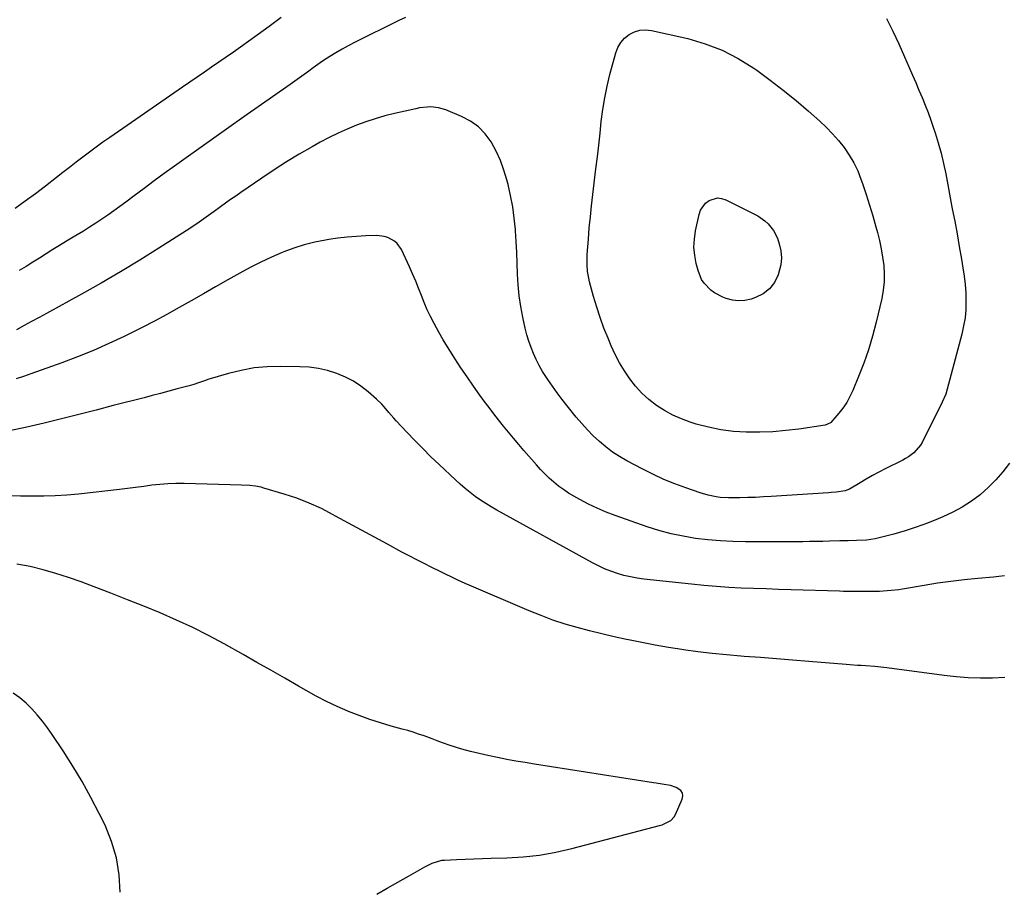
# Model space of a CAD drawing. Units: inches. Extents: x 1869705 to 1875104, y 453930 to 459332.
# Drawn here: x 1873953 to 1874421, y 457876 to 458291 of the extents above; entities that cross this region are included whole.
import ezdxf

# ---------------------------------------------------------------- set-up
doc = ezdxf.new("R2010")
doc.units = ezdxf.units.IN
doc.header["$MEASUREMENT"] = 0
doc.layers.add('7', color=7, linetype='Continuous')
doc.layers.add('8', color=7, linetype='Continuous')

msp = doc.modelspace()

# ---------------------------------------------------------------- linework, layer by layer
at = {"layer": '7', "color": 18}
for points in [[(1874077.6, 458291.52, 1722), (1874071.86, 458287.31, 1722), (1874066.09, 458283.13, 1722), (1874058.23, 458277.47, 1722), (1874054.82, 458275.04, 1722), (1874051.4, 458272.63, 1722), (1874047.95, 458270.26, 1722), (1874044.49, 458267.9, 1722), (1874041.02, 458265.55, 1722), (1874037.56, 458263.2, 1722), (1874034.11, 458260.83, 1722), (1874030.66, 458258.45, 1722), (1873996.1, 458234.55, 1722), (1873992.84, 458232.26, 1722), (1873989.61, 458229.94, 1722), (1873986.42, 458227.57, 1722), (1873983.25, 458225.17, 1722), (1873980.1, 458222.74, 1722), (1873976.95, 458220.31, 1722), (1873973.81, 458217.87, 1722), (1873970.67, 458215.43, 1722), (1873965.45, 458211.38, 1722), (1873960.7, 458207.78, 1722), (1873955.91, 458204.24, 1722), (1873951.03, 458200.81, 1722)], [(1874365.36, 458291.05, 1718), (1874368.34, 458285.07, 1718), (1874371.17, 458279.02, 1718), (1874373.9, 458272.92, 1718), (1874376.13, 458267.78, 1718), (1874377.67, 458264.22, 1718), (1874379.2, 458260.66, 1718), (1874380.73, 458257.09, 1718), (1874382.26, 458253.52, 1718), (1874383.74, 458249.94, 1718), (1874385.15, 458246.33, 1718), (1874386.46, 458242.68, 1718), (1874387.71, 458239.01, 1718), (1874388.44, 458236.76, 1718), (1874389.92, 458231.92, 1718), (1874391.27, 458227.04, 1718), (1874392.43, 458222.12, 1718), (1874393.47, 458217.17, 1718), (1874396.61, 458200.66, 1718), (1874397.73, 458194.67, 1718), (1874398.83, 458188.68, 1718), (1874399.9, 458182.68, 1718), (1874400.94, 458176.67, 1718), (1874401.66, 458172.5, 1718), (1874402.24, 458168.57, 1718), (1874402.69, 458164.63, 1718), (1874402.95, 458160.67, 1718), (1874403.09, 458156.7, 1718), (1874402.97, 458152.74, 1718), (1874402.64, 458148.81, 1718), (1874401.99, 458144.92, 1718), (1874401.13, 458141.06, 1718), (1874394.21, 458114.9, 1718), (1874393.46, 458112.49, 1718), (1874391.78, 458108.62, 1718), (1874382.21, 458089.5, 1718), (1874381.42, 458088.13, 1718), (1874378.33, 458084.57, 1718), (1874375.78, 458082.66, 1718), (1874374.42, 458081.84, 1718), (1874373.02, 458081.08, 1718), (1874364.65, 458076.89, 1718), (1874361.63, 458075.34, 1718), (1874358.64, 458073.75, 1718), (1874355.68, 458072.08, 1718), (1874352.75, 458070.37, 1718), (1874347.7, 458067.34, 1718), (1874345.66, 458066.42, 1718), (1874341.46, 458065.87, 1718), (1874338.94, 458065.66, 1718), (1874337.67, 458065.57, 1718), (1874310.49, 458063.79, 1718), (1874306.78, 458063.58, 1718), (1874303.06, 458063.4, 1718), (1874299.35, 458063.27, 1718), (1874295.63, 458063.18, 1718), (1874292.12, 458063.12, 1718), (1874290.16, 458063.13, 1718), (1874286.26, 458063.4, 1718), (1874284.32, 458063.65, 1718), (1874280.48, 458064.42, 1718), (1874276.73, 458065.53, 1718), (1874269.9, 458067.89, 1718), (1874264.69, 458069.83, 1718), (1874259.54, 458071.92, 1718), (1874254.49, 458074.25, 1718), (1874249.51, 458076.74, 1718), (1874241.84, 458080.79, 1718), (1874238.38, 458082.79, 1718), (1874235.04, 458084.95, 1718), (1874231.87, 458087.36, 1718), (1874228.82, 458089.93, 1718), (1874225.92, 458092.69, 1718), (1874223.1, 458095.53, 1718), (1874220.42, 458098.49, 1718), (1874217.82, 458101.54, 1718), (1874213.48, 458106.87, 1718), (1874211.07, 458109.92, 1718), (1874208.72, 458113.02, 1718), (1874206.48, 458116.19, 1718), (1874204.3, 458119.41, 1718), (1874201.85, 458123.29, 1718), (1874200.27, 458126.05, 1718), (1874198.84, 458128.88, 1718), (1874197.5, 458131.76, 1718), (1874196.32, 458134.72, 1718), (1874195.25, 458137.7, 1718), (1874194.37, 458140.75, 1718), (1874193.6, 458143.83, 1718), (1874192.44, 458149.13, 1718), (1874191.48, 458154.19, 1718), (1874190.72, 458159.27, 1718), (1874190.25, 458164.39, 1718), (1874189.97, 458169.53, 1718), (1874189.81, 458174.69, 1718), (1874189.59, 458179.84, 1718), (1874189.3, 458184.99, 1718), (1874188.96, 458190.14, 1718), (1874188.92, 458190.72, 1718), (1874188.38, 458196.14, 1718), (1874187.64, 458201.52, 1718), (1874186.62, 458206.86, 1718), (1874185.41, 458212.16, 1718), (1874184.85, 458214.35, 1718), (1874183.43, 458219.04, 1718), (1874181.76, 458223.62, 1718), (1874179.72, 458228.05, 1718), (1874177.42, 458232.37, 1718), (1874174.6, 458236.24, 1718), (1874171.38, 458239.63, 1718), (1874167.55, 458242.34, 1718), (1874163.32, 458244.57, 1718), (1874155.8, 458247.64, 1718), (1874152.34, 458248.67, 1718), (1874148.74, 458249.02, 1718), (1874146.91, 458248.95, 1718), (1874143.29, 458248.54, 1718), (1874141.5, 458248.19, 1718), (1874131.48, 458245.9, 1718), (1874126.87, 458244.74, 1718), (1874122.3, 458243.45, 1718), (1874117.79, 458241.96, 1718), (1874113.31, 458240.34, 1718), (1874108.92, 458238.52, 1718), (1874104.58, 458236.59, 1718), (1874100.32, 458234.47, 1718), (1874096.13, 458232.23, 1718), (1874092.21, 458230.02, 1718), (1874086.14, 458226.51, 1718), (1874080.15, 458222.89, 1718), (1874074.25, 458219.11, 1718), (1874068.42, 458215.22, 1718), (1874058.32, 458208.29, 1718), (1874055.92, 458206.64, 1718), (1874053.53, 458204.97, 1718), (1874051.15, 458203.29, 1718), (1874048.78, 458201.59, 1718), (1874045.7, 458199.37, 1718), (1874044.06, 458198.18, 1718), (1874040.78, 458195.8, 1718), (1874037.47, 458193.46, 1718), (1874035.79, 458192.33, 1718), (1874034.09, 458191.22, 1718), (1874019.45, 458181.83, 1718), (1874010.37, 458176.14, 1718), (1874001.21, 458170.57, 1718), (1873991.94, 458165.2, 1718), (1873982.59, 458159.95, 1718), (1873966, 458150.86, 1718), (1873962.44, 458148.91, 1718), (1873958.88, 458146.97, 1718), (1873955.31, 458145.04, 1718), (1873951.74, 458143.12, 1718)], [(1874311.66, 458190.28, 1722), (1874313.42, 458186.57, 1722), (1874314.31, 458183.92, 1722), (1874315.06, 458180.6, 1722), (1874315.38, 458177.28, 1722), (1874315.06, 458173.97, 1722), (1874313.8, 458169.17, 1722), (1874312, 458165.59, 1722), (1874309.7, 458162.52, 1722), (1874306.63, 458160.21, 1722), (1874303.06, 458158.4, 1722), (1874300.97, 458157.7, 1722), (1874297.99, 458157.04, 1722), (1874295.02, 458156.78, 1722), (1874292.07, 458157.14, 1722), (1874289.12, 458157.92, 1722), (1874287.52, 458158.52, 1722), (1874283.51, 458160.57, 1722), (1874281.73, 458161.93, 1722), (1874278.63, 458165.2, 1722), (1874277.4, 458167.05, 1722), (1874275.73, 458171.2, 1722), (1874274.87, 458174.52, 1722), (1874274.15, 458178.41, 1722), (1874273.79, 458182.3, 1722), (1874273.98, 458186.2, 1722), (1874274.53, 458190.12, 1722), (1874276.22, 458197.97, 1722), (1874276.93, 458199.98, 1722), (1874279.32, 458203.3, 1722), (1874281.01, 458204.61, 1722), (1874284.9, 458205.75, 1722), (1874286.88, 458205.52, 1722), (1874288.86, 458204.89, 1722), (1874302.27, 458198.23, 1722), (1874304.09, 458197.22, 1722), (1874307.49, 458194.83, 1722), (1874309.06, 458193.45, 1722), (1874311.66, 458190.28, 1722)], [(1874423.77, 458079.7, 1716), (1874420.68, 458075.57, 1716), (1874417.36, 458071.65, 1716), (1874413.7, 458068.04, 1716), (1874409.82, 458064.64, 1716), (1874405.66, 458061.58, 1716), (1874401.35, 458058.76, 1716), (1874396.83, 458056.31, 1716), (1874392.16, 458054.1, 1716), (1874389.94, 458053.15, 1716), (1874384.74, 458051.08, 1716), (1874379.49, 458049.17, 1716), (1874374.16, 458047.49, 1716), (1874368.78, 458045.96, 1716), (1874361.89, 458044.18, 1716), (1874359.9, 458043.73, 1716), (1874355.88, 458043.11, 1716), (1874351.09, 458042.82, 1716), (1874347.14, 458042.76, 1716), (1874343.2, 458042.73, 1716), (1874338.21, 458042.55, 1716), (1874335.06, 458042.45, 1716), (1874331.91, 458042.37, 1716), (1874328.76, 458042.33, 1716), (1874325.61, 458042.3, 1716), (1874298.24, 458042.26, 1716), (1874292.29, 458042.38, 1716), (1874286.36, 458042.66, 1716), (1874280.44, 458043.18, 1716), (1874274.53, 458043.88, 1716), (1874268.67, 458044.87, 1716), (1874262.87, 458046.09, 1716), (1874257.15, 458047.66, 1716), (1874251.49, 458049.45, 1716), (1874236.26, 458054.79, 1716), (1874231.97, 458056.42, 1716), (1874227.75, 458058.19, 1716), (1874223.63, 458060.18, 1716), (1874219.57, 458062.32, 1716), (1874216.66, 458063.95, 1716), (1874214.16, 458065.45, 1716), (1874211.73, 458067.05, 1716), (1874209.39, 458068.79, 1716), (1874207.13, 458070.63, 1716), (1874204.96, 458072.59, 1716), (1874202.85, 458074.61, 1716), (1874200.82, 458076.71, 1716), (1874198.86, 458078.88, 1716), (1874192.9, 458085.75, 1716), (1874190.46, 458088.6, 1716), (1874188.03, 458091.46, 1716), (1874185.64, 458094.35, 1716), (1874183.26, 458097.26, 1716), (1874180.93, 458100.19, 1716), (1874178.62, 458103.15, 1716), (1874176.35, 458106.14, 1716), (1874174.12, 458109.15, 1716), (1874172.01, 458112.03, 1716), (1874168.94, 458116.31, 1716), (1874165.93, 458120.63, 1716), (1874163, 458125, 1716), (1874160.13, 458129.41, 1716), (1874158.82, 458131.47, 1716), (1874156.68, 458134.9, 1716), (1874154.59, 458138.36, 1716), (1874152.57, 458141.87, 1716), (1874150.24, 458146.05, 1716), (1874148.56, 458149.32, 1716), (1874146.97, 458152.63, 1716), (1874145.53, 458156, 1716), (1874144.18, 458159.43, 1716), (1874142.87, 458162.86, 1716), (1874141.5, 458166.27, 1716), (1874140.04, 458169.65, 1716), (1874138.52, 458173, 1716), (1874134.69, 458181.2, 1716), (1874132.71, 458184.1, 1716), (1874131.4, 458185.24, 1716), (1874128.27, 458186.94, 1716), (1874126.58, 458187.47, 1716), (1874123.03, 458187.83, 1716), (1874117.8, 458187.68, 1716), (1874113.36, 458187.46, 1716), (1874108.94, 458187.13, 1716), (1874104.53, 458186.62, 1716), (1874100.13, 458185.99, 1716), (1874098.65, 458185.75, 1716), (1874093.57, 458184.74, 1716), (1874088.55, 458183.5, 1716), (1874083.64, 458181.92, 1716), (1874078.78, 458180.11, 1716), (1874078.03, 458179.8, 1716), (1874072.9, 458177.58, 1716), (1874067.83, 458175.22, 1716), (1874062.84, 458172.69, 1716), (1874057.91, 458170.03, 1716), (1874052.13, 458166.77, 1716), (1874046.34, 458163.5, 1716), (1874040.55, 458160.21, 1716), (1874034.77, 458156.91, 1716), (1874029, 458153.6, 1716), (1874023.2, 458150.35, 1716), (1874017.36, 458147.17, 1716), (1874011.45, 458144.12, 1716), (1874005.5, 458141.15, 1716), (1874002.95, 458139.91, 1716), (1873995.64, 458136.5, 1716), (1873988.26, 458133.25, 1716), (1873980.78, 458130.23, 1716), (1873973.24, 458127.38, 1716), (1873958.56, 458122.08, 1716), (1873955.1, 458120.89, 1716), (1873951.61, 458119.75, 1716)], [(1874421.43, 458026.07, 1714), (1874418.77, 458025.71, 1714), (1874416.11, 458025.42, 1714), (1874408.68, 458024.78, 1714), (1874402.31, 458024.14, 1714), (1874395.94, 458023.41, 1714), (1874389.6, 458022.52, 1714), (1874383.26, 458021.52, 1714), (1874372.92, 458019.77, 1714), (1874371.1, 458019.49, 1714), (1874367.46, 458019.04, 1714), (1874363.8, 458018.75, 1714), (1874361.97, 458018.66, 1714), (1874358.31, 458018.59, 1714), (1874354.64, 458018.6, 1714), (1874350.73, 458018.61, 1714), (1874346.83, 458018.64, 1714), (1874344.87, 458018.68, 1714), (1874342.92, 458018.73, 1714), (1874319.92, 458019.42, 1714), (1874314, 458019.61, 1714), (1874308.08, 458019.82, 1714), (1874302.16, 458020.04, 1714), (1874296.24, 458020.28, 1714), (1874290.33, 458020.59, 1714), (1874284.42, 458020.98, 1714), (1874278.52, 458021.48, 1714), (1874272.63, 458022.06, 1714), (1874250.01, 458024.51, 1714), (1874246.8, 458024.96, 1714), (1874243.62, 458025.54, 1714), (1874240.48, 458026.3, 1714), (1874237.37, 458027.2, 1714), (1874234.31, 458028.28, 1714), (1874231.3, 458029.47, 1714), (1874228.37, 458030.84, 1714), (1874225.49, 458032.32, 1714), (1874180, 458057.33, 1714), (1874177.36, 458058.85, 1714), (1874174.77, 458060.44, 1714), (1874172.24, 458062.12, 1714), (1874169.76, 458063.87, 1714), (1874167.34, 458065.72, 1714), (1874164.97, 458067.62, 1714), (1874162.67, 458069.61, 1714), (1874160.42, 458071.66, 1714), (1874152.68, 458078.95, 1714), (1874148.75, 458082.73, 1714), (1874144.87, 458086.55, 1714), (1874141.06, 458090.44, 1714), (1874137.29, 458094.38, 1714), (1874132.21, 458099.79, 1714), (1874131.04, 458101.07, 1714), (1874128.75, 458103.7, 1714), (1874126.52, 458106.36, 1714), (1874125.36, 458107.65, 1714), (1874122.85, 458110.05, 1714), (1874118.88, 458113.53, 1714), (1874115.47, 458116.2, 1714), (1874111.88, 458118.59, 1714), (1874108.05, 458120.57, 1714), (1874104.06, 458122.26, 1714), (1874099.56, 458123.65, 1714), (1874095.24, 458124.66, 1714), (1874090.83, 458125.24, 1714), (1874086.37, 458125.53, 1714), (1874077.12, 458125.68, 1714), (1874070.87, 458125.49, 1714), (1874064.68, 458124.92, 1714), (1874058.56, 458123.79, 1714), (1874052.5, 458122.28, 1714), (1874042.71, 458119.36, 1714), (1874041.59, 458119.01, 1714), (1874038.25, 458117.86, 1714), (1874036.02, 458117.09, 1714), (1874034.9, 458116.75, 1714), (1874033.76, 458116.43, 1714), (1874028.15, 458114.94, 1714), (1874024.2, 458113.89, 1714), (1874020.25, 458112.85, 1714), (1874016.29, 458111.82, 1714), (1874012.34, 458110.79, 1714), (1873997.75, 458107.03, 1714), (1873989.55, 458104.93, 1714), (1873981.35, 458102.83, 1714), (1873973.14, 458100.76, 1714), (1873964.93, 458098.7, 1714), (1873956.69, 458096.75, 1714), (1873948.43, 458094.96, 1714)], [(1874421.54, 457977.69, 1712), (1874415.77, 457977.37, 1712), (1874409.97, 457977.4, 1712), (1874404.19, 457977.6, 1712), (1874398.42, 457978.06, 1712), (1874392.66, 457978.7, 1712), (1874365.47, 457982.34, 1712), (1874362.61, 457982.68, 1712), (1874359.75, 457982.95, 1712), (1874355.44, 457983.25, 1712), (1874353.27, 457983.38, 1712), (1874351.47, 457983.5, 1712), (1874347.87, 457983.76, 1712), (1874346.07, 457983.9, 1712), (1874328.33, 457985.37, 1712), (1874320.67, 457986, 1712), (1874313.01, 457986.61, 1712), (1874305.35, 457987.21, 1712), (1874297.68, 457987.79, 1712), (1874296.01, 457987.92, 1712), (1874289.19, 457988.5, 1712), (1874282.38, 457989.18, 1712), (1874275.59, 457990.01, 1712), (1874268.81, 457990.94, 1712), (1874268.09, 457991.04, 1712), (1874261.69, 457992.05, 1712), (1874255.31, 457993.13, 1712), (1874248.94, 457994.33, 1712), (1874242.59, 457995.6, 1712), (1874241.72, 457995.79, 1712), (1874235.83, 457997.08, 1712), (1874229.95, 457998.45, 1712), (1874224.1, 457999.92, 1712), (1874218.27, 458001.46, 1712), (1874212.49, 458003.17, 1712), (1874206.76, 458005.04, 1712), (1874201.11, 458007.14, 1712), (1874195.52, 458009.39, 1712), (1874166.85, 458021.63, 1712), (1874165.08, 458022.4, 1712), (1874161.56, 458024.03, 1712), (1874158.08, 458025.75, 1712), (1874156.35, 458026.61, 1712), (1874152.86, 458028.31, 1712), (1874149.15, 458030.11, 1712), (1874145.56, 458031.87, 1712), (1874141.98, 458033.67, 1712), (1874138.43, 458035.51, 1712), (1874134.89, 458037.38, 1712), (1874128.03, 458041.06, 1712), (1874121.86, 458044.39, 1712), (1874115.7, 458047.74, 1712), (1874109.55, 458051.12, 1712), (1874103.42, 458054.52, 1712), (1874102.3, 458055.14, 1712), (1874096.65, 458058.04, 1712), (1874090.89, 458060.69, 1712), (1874084.97, 458062.95, 1712), (1874078.94, 458064.96, 1712), (1874069.32, 458067.81, 1712), (1874068.01, 458068.16, 1712), (1874065.36, 458068.7, 1712), (1874062.67, 458069.02, 1712), (1874058.61, 458069.26, 1712), (1874031.37, 458070, 1712), (1874027.52, 458070.01, 1712), (1874023.68, 458069.89, 1712), (1874019.84, 458069.58, 1712), (1874016.02, 458069.15, 1712), (1874012.19, 458068.63, 1712), (1874008.37, 458068.13, 1712), (1874004.54, 458067.65, 1712), (1874000.71, 458067.19, 1712), (1873981.18, 458064.93, 1712), (1873975.68, 458064.41, 1712), (1873970.18, 458064.04, 1712), (1873964.67, 458063.89, 1712), (1873959.15, 458063.9, 1712), (1873958.99, 458063.9, 1712), (1873953.55, 458064, 1712), (1873948.1, 458064.05, 1712)], [(1874000.99, 457875.61, 1708), (1874000.52, 457883.87, 1708), (1873999.3, 457891.95, 1708), (1873996.95, 457899.78, 1708), (1873993.84, 457907.44, 1708), (1873991.09, 457913.03, 1708), (1873987.14, 457920.68, 1708), (1873982.99, 457928.21, 1708), (1873978.54, 457935.57, 1708), (1873973.9, 457942.82, 1708), (1873968.64, 457950.67, 1708), (1873966.41, 457953.85, 1708), (1873964.07, 457956.96, 1708), (1873961.6, 457959.95, 1708), (1873959.03, 457962.88, 1708), (1873956.27, 457965.58, 1708), (1873953.35, 457968.08, 1708), (1873950.19, 457970.27, 1708)]]:
    msp.add_polyline3d(points, dxfattribs=at)
at = {"layer": '8', "color": 18}
for points in [[(1874136.69, 458291.64, 1720), (1874133.55, 458290.13, 1720), (1874112.46, 458279.65, 1720), (1874109.45, 458278.09, 1720), (1874106.48, 458276.47, 1720), (1874103.56, 458274.75, 1720), (1874100.68, 458272.97, 1720), (1874097.26, 458270.74, 1720), (1874095.02, 458269.23, 1720), (1874092.81, 458267.68, 1720), (1874090.62, 458266.09, 1720), (1874088.45, 458264.5, 1720), (1874086.26, 458262.91, 1720), (1874084.06, 458261.34, 1720), (1874081.86, 458259.78, 1720), (1874059.78, 458244.3, 1720), (1874052.64, 458239.28, 1720), (1874045.51, 458234.24, 1720), (1874038.39, 458229.18, 1720), (1874031.29, 458224.11, 1720), (1874026.78, 458220.88, 1720), (1874021.95, 458217.39, 1720), (1874017.14, 458213.87, 1720), (1874012.36, 458210.31, 1720), (1874007.6, 458206.72, 1720), (1874003.65, 458203.72, 1720), (1874000.87, 458201.64, 1720), (1873998.05, 458199.59, 1720), (1873995.21, 458197.6, 1720), (1873992.33, 458195.64, 1720), (1873989.43, 458193.73, 1720), (1873986.5, 458191.86, 1720), (1873983.54, 458190.03, 1720), (1873980.56, 458188.24, 1720), (1873978.67, 458187.12, 1720), (1873975.44, 458185.18, 1720), (1873972.23, 458183.22, 1720), (1873969.04, 458181.23, 1720), (1873965.86, 458179.2, 1720), (1873962.69, 458177.18, 1720), (1873959.5, 458175.18, 1720), (1873956.28, 458173.22, 1720), (1873953.05, 458171.29, 1720)], [(1874287.22, 458276.08, 1720), (1874294.86, 458272.12, 1720), (1874302.22, 458267.53, 1720), (1874303.71, 458266.47, 1720), (1874310.03, 458261.83, 1720), (1874316.25, 458257.06, 1720), (1874322.31, 458252.08, 1720), (1874328.27, 458246.98, 1720), (1874333.57, 458242.29, 1720), (1874336.7, 458239.34, 1720), (1874339.71, 458236.28, 1720), (1874342.53, 458233.05, 1720), (1874345.22, 458229.7, 1720), (1874347.64, 458226.16, 1720), (1874349.81, 458222.5, 1720), (1874351.62, 458218.64, 1720), (1874353.19, 458214.65, 1720), (1874353.89, 458212.58, 1720), (1874355.57, 458207.47, 1720), (1874357.2, 458202.34, 1720), (1874358.75, 458197.18, 1720), (1874360.24, 458192.01, 1720), (1874360.99, 458189.33, 1720), (1874361.97, 458185.46, 1720), (1874362.82, 458181.58, 1720), (1874363.48, 458177.65, 1720), (1874364.01, 458173.7, 1720), (1874364.25, 458169.75, 1720), (1874364.21, 458165.81, 1720), (1874363.76, 458161.9, 1720), (1874363.05, 458158, 1720), (1874360.37, 458146.67, 1720), (1874358.64, 458140.1, 1720), (1874356.72, 458133.59, 1720), (1874354.48, 458127.18, 1720), (1874352.04, 458120.84, 1720), (1874349.32, 458114.24, 1720), (1874347.95, 458111.33, 1720), (1874346.41, 458108.53, 1720), (1874344.61, 458105.88, 1720), (1874342.63, 458103.35, 1720), (1874338.93, 458099.04, 1720), (1874338.65, 458098.76, 1720), (1874336.18, 458097.69, 1720), (1874323.69, 458095.86, 1720), (1874317.52, 458095.11, 1720), (1874311.33, 458094.58, 1720), (1874305.13, 458094.37, 1720), (1874298.92, 458094.37, 1720), (1874298.57, 458094.38, 1720), (1874292.56, 458094.78, 1720), (1874286.61, 458095.51, 1720), (1874280.73, 458096.73, 1720), (1874274.91, 458098.27, 1720), (1874272.04, 458099.16, 1720), (1874267.79, 458100.71, 1720), (1874263.67, 458102.51, 1720), (1874259.74, 458104.69, 1720), (1874255.94, 458107.14, 1720), (1874252.37, 458109.95, 1720), (1874249.06, 458112.95, 1720), (1874246.05, 458116.25, 1720), (1874243.26, 458119.76, 1720), (1874240.75, 458123.51, 1720), (1874238.42, 458127.35, 1720), (1874236.35, 458131.34, 1720), (1874234.45, 458135.43, 1720), (1874232.93, 458139.01, 1720), (1874230.98, 458143.91, 1720), (1874229.16, 458148.85, 1720), (1874227.55, 458153.86, 1720), (1874226.08, 458158.92, 1720), (1874224.19, 458165.95, 1720), (1874223.81, 458167.54, 1720), (1874223.25, 458170.74, 1720), (1874222.96, 458173.99, 1720), (1874223.03, 458178.88, 1720), (1874223.6, 458186.21, 1720), (1874224.04, 458191.5, 1720), (1874224.53, 458196.78, 1720), (1874225.09, 458202.06, 1720), (1874225.7, 458207.33, 1720), (1874227.2, 458219.62, 1720), (1874227.87, 458225.25, 1720), (1874228.52, 458230.89, 1720), (1874229.14, 458236.53, 1720), (1874229.74, 458242.18, 1720), (1874230.46, 458247.8, 1720), (1874231.35, 458253.39, 1720), (1874232.51, 458258.93, 1720), (1874233.84, 458264.44, 1720), (1874236.58, 458274.7, 1720), (1874237.6, 458277.32, 1720), (1874238.96, 458279.69, 1720), (1874240.8, 458281.71, 1720), (1874242.97, 458283.49, 1720), (1874245.49, 458284.71, 1720), (1874248.08, 458285.5, 1720), (1874250.78, 458285.65, 1720), (1874253.55, 458285.38, 1720), (1874270.83, 458281.51, 1720), (1874279.16, 458279.11, 1720), (1874287.22, 458276.08, 1720)], [(1874123, 457874.67, 1710), (1874127.99, 457877.56, 1710), (1874133, 457880.43, 1710), (1874138.02, 457883.29, 1710), (1874145.89, 457887.73, 1710), (1874149.25, 457889.4, 1710), (1874154, 457890.8, 1710), (1874155.24, 457890.92, 1710), (1874160.96, 457891.19, 1710), (1874165.07, 457891.37, 1710), (1874169.19, 457891.53, 1710), (1874173.3, 457891.67, 1710), (1874177.41, 457891.79, 1710), (1874184.85, 457891.98, 1710), (1874192.65, 457892.45, 1710), (1874200.39, 457893.28, 1710), (1874208.06, 457894.64, 1710), (1874215.68, 457896.36, 1710), (1874257.46, 457907.3, 1710), (1874258.6, 457907.65, 1710), (1874262.81, 457909.81, 1710), (1874264.35, 457911.52, 1710), (1874264.93, 457912.54, 1710), (1874268.25, 457919.85, 1710), (1874268.51, 457921.42, 1710), (1874268.34, 457922.81, 1710), (1874267.53, 457923.96, 1710), (1874265.25, 457925.4, 1710), (1874262.67, 457926.32, 1710), (1874258.62, 457927.07, 1710), (1874255.89, 457927.48, 1710), (1874254.53, 457927.69, 1710), (1874197.94, 457936.53, 1710), (1874193.54, 457937.25, 1710), (1874189.14, 457937.99, 1710), (1874184.75, 457938.79, 1710), (1874180.36, 457939.62, 1710), (1874175.76, 457940.58, 1710), (1874171.65, 457941.53, 1710), (1874167.57, 457942.59, 1710), (1874163.51, 457943.72, 1710), (1874157.93, 457945.37, 1710), (1874154.21, 457946.64, 1710), (1874151.78, 457947.63, 1710), (1874149.34, 457948.58, 1710), (1874145.45, 457949.96, 1710), (1874142.88, 457950.84, 1710), (1874140.29, 457951.67, 1710), (1874137.69, 457952.46, 1710), (1874135.07, 457953.2, 1710), (1874129.91, 457954.62, 1710), (1874124.74, 457956.14, 1710), (1874119.62, 457957.8, 1710), (1874114.56, 457959.65, 1710), (1874109.55, 457961.63, 1710), (1874109.26, 457961.75, 1710), (1874104.18, 457963.98, 1710), (1874099.17, 457966.34, 1710), (1874094.25, 457968.89, 1710), (1874089.39, 457971.56, 1710), (1874085.84, 457973.61, 1710), (1874079.25, 457977.39, 1710), (1874072.66, 457981.16, 1710), (1874066.05, 457984.91, 1710), (1874059.43, 457988.65, 1710), (1874050.44, 457993.71, 1710), (1874043.01, 457997.71, 1710), (1874035.49, 458001.53, 1710), (1874027.83, 458005.06, 1710), (1874020.09, 458008.41, 1710), (1874012.26, 458011.58, 1710), (1874004.42, 458014.72, 1710), (1873996.55, 458017.79, 1710), (1873988.67, 458020.82, 1710), (1873982.5, 458023.17, 1710), (1873976.51, 458025.3, 1710), (1873970.47, 458027.26, 1710), (1873964.36, 458028.96, 1710), (1873958.19, 458030.49, 1710), (1873951.96, 458031.7, 1710)]]:
    msp.add_polyline3d(points, dxfattribs=at)

doc.saveas('drawing.dxf')
